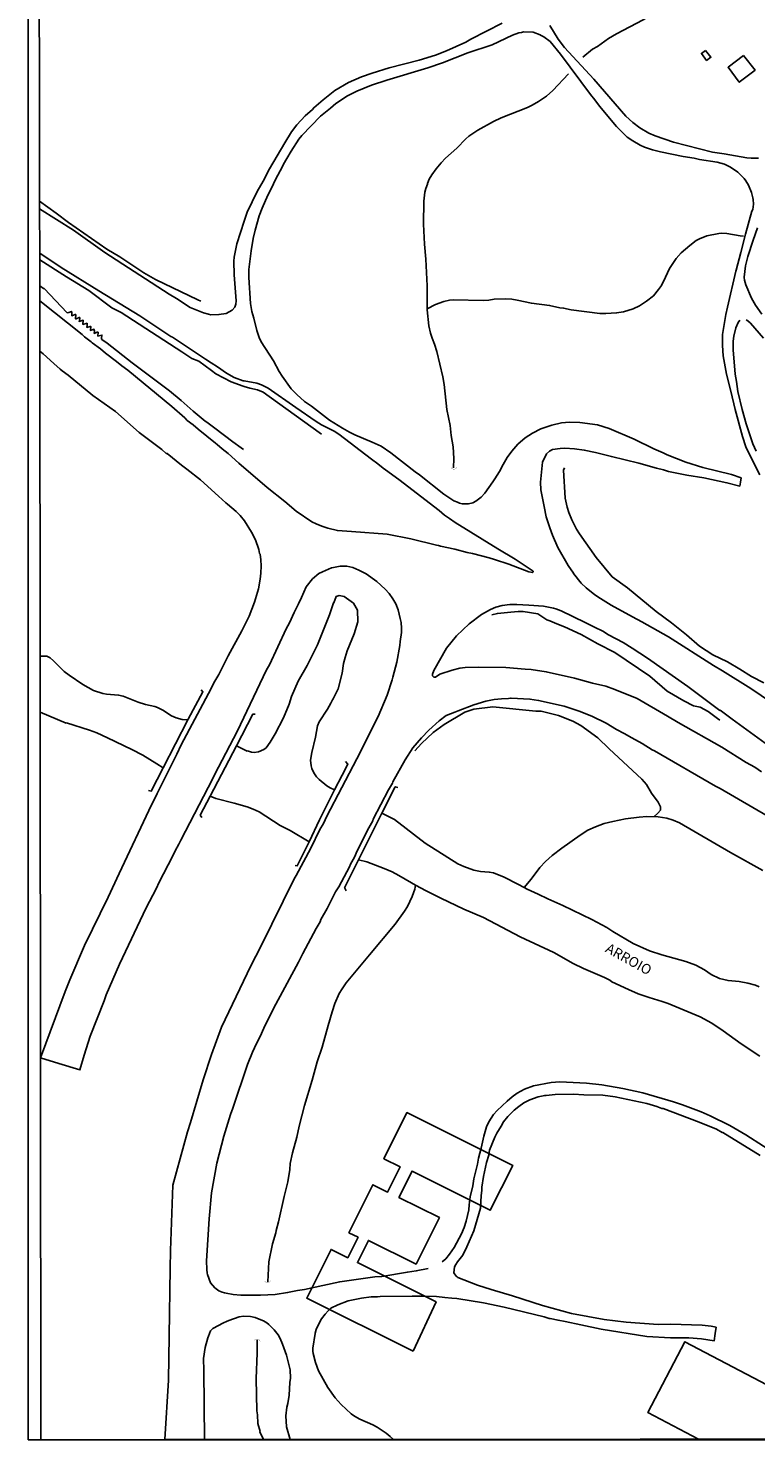
# Model space of a CAD drawing. Units: millimetres. Extents: x 187945 to 190368, y 1671513 to 1674304.
# Drawn here: x 187945 to 188126, y 1671518 to 1671870 of the extents above; entities that cross this region are included whole.
import ezdxf
from ezdxf.enums import TextEntityAlignment as Align

# ---------------------------------------------------------------- set-up
doc = ezdxf.new("R2010")
doc.units = ezdxf.units.MM
doc.header["$MEASUREMENT"] = 0
for name, color, linetype in [('EDIFICAÇÃO_REFERENCIAL', 30, 'Continuous'), ('IMAGEM', 7, 'Continuous'), ('V-ARROIO', 5, 'Continuous'), ('V-BUEIRO', 5, 'Continuous'), ('V-CANAL', 4, 'Continuous'), ('V-EDIFICACAO', 2, 'Continuous'), ('V-NOME_DOS_LOGRADOUROS', 7, 'Continuous'), ('V-PONTE_VIADUTO_PASSARELA', 2, 'Continuous'), ('V-REFERENCIA', 41, 'Continuous'), ('V-TALVEGUE', 7, 'Continuous'), ('V-VALETA', 6, 'Continuous'), ('X-LIMITE_5000', 7, 'Continuous')]:
    doc.layers.add(name, color=color, linetype=linetype)
picture_1 = doc.add_image_def('image1.jpg', size_in_pixel=(4023, 4630))

# ---------------------------------------------------------------- blocks, each defined once
blk = doc.blocks.new('305')
at = {"color": 0, "linetype": 'ByBlock', "lineweight": -2, "const_width": 0.05}
blk.add_lwpolyline([(0.73, 0.39, 0.60863), (-0.73, 0.38)], format="xyb", dxfattribs=at)

msp = doc.modelspace()

# ---------------------------------------------------------------- linework, layer by layer
at = {"layer": 'EDIFICAÇÃO_REFERENCIAL'}
msp.add_lwpolyline([(188040.68, 1671539.62), (188014.08, 1671552.9), (188020.15, 1671565.05), (188024.34, 1671562.96), (188026.9, 1671568.09), (188024.63, 1671569.22), (188030.6, 1671581.18), (188034.28, 1671579.34), (188037.43, 1671585.64), (188033.33, 1671587.69), (188039.09, 1671599.21), (188065.49, 1671586.02), (188059.9, 1671574.83), (188040.37, 1671584.58), (188037.11, 1671578.04), (188047.19, 1671573.01), (188041.38, 1671561.37), (188029.5, 1671567.3), (188026.73, 1671561.76), (188046.36, 1671551.96)], close=True, dxfattribs=at)
msp.add_lwpolyline([(188154.59, 1671517.77), (188108.44, 1671542.03), (188099.17, 1671524.39), (188111.87, 1671517.72)], dxfattribs=at)
at = {"layer": 'V-ARROIO'}
for points in [[(188068.34, 1671655.37), (188070.11, 1671657.46), (188072.23, 1671660.32), (188073.66, 1671661.87), (188075.34, 1671663.35), (188077.71, 1671665.18), (188082.3, 1671668.45), (188084.23, 1671669.63), (188086.18, 1671670.51), (188088.35, 1671671.29), (188090.49, 1671671.85), (188093.64, 1671672.5), (188097.06, 1671672.94), (188098.94, 1671673.07), (188101.78, 1671672.96), (188103.98, 1671672.66), (188105.54, 1671672.18), (188107.1, 1671671.53), (188119.83, 1671664.08), (188127.93, 1671659.58)], [(188004.4, 1671556.98), (188004.61, 1671561.96), (188005.57, 1671566.46), (188006.37, 1671569.2), (188006.46, 1671569.78), (188007.05, 1671571.95), (188008.45, 1671578.29), (188009.35, 1671581.93), (188009.91, 1671584.96), (188009.95, 1671586.46), (188010.51, 1671589.14), (188011.58, 1671593.03), (188012.17, 1671595.77), (188013.54, 1671600.94), (188015.47, 1671607.31), (188016.68, 1671611.87), (188017.95, 1671615.51), (188019.42, 1671620.96), (188020.41, 1671624.31), (188021.13, 1671626.42), (188022.19, 1671628.87), (188022.89, 1671630.09), (188023.92, 1671631.57), (188029.73, 1671638.6), (188036.19, 1671646.2), (188038.52, 1671649.44), (188039.25, 1671650.66), (188040.4, 1671653.14), (188041.04, 1671654.93), (188041.23, 1671655.96)], [(188003.26, 1671517.6), (188002.36, 1671519.52), (188002.43, 1671519.59), (188001.92, 1671521.65), (188001.81, 1671523.76), (188001.66, 1671524.81), (188001.46, 1671532.88), (188001.72, 1671539.19), (188001.68, 1671542.5)]]:
    msp.add_lwpolyline(points, dxfattribs=at)
at = {"layer": 'V-CANAL'}
for points in [[(187996.54, 1671690.68), (187999.19, 1671689.39), (187999.32, 1671689.44), (188000.29, 1671689.16), (188001, 1671689.07), (188002.05, 1671689.2), (188003.42, 1671689.79), (188003.99, 1671690.25), (188004.95, 1671691.61), (188006.21, 1671693.71), (188008.33, 1671697.73), (188009.72, 1671701.11), (188010.29, 1671702.99), (188011.98, 1671706.82), (188014.2, 1671710.72), (188016.8, 1671715.88), (188019.78, 1671723.37), (188020.78, 1671726.41), (188020.83, 1671726.39), (188021.47, 1671728), (188022.17, 1671728.25), (188023.43, 1671727.98), (188025.74, 1671726.32), (188026.74, 1671724.6), (188026.82, 1671721.63), (188025.89, 1671718.65), (188024.21, 1671714.38), (188023.65, 1671712.75), (188023.3, 1671711.28), (188022.92, 1671708.83), (188021.9, 1671704.97), (188021.47, 1671703.92), (188020.69, 1671702.42), (188020.49, 1671702.19), (188020.1, 1671701.33), (188019.24, 1671699.9), (188017.18, 1671696.74), (188016.76, 1671695.69), (188016.25, 1671692.88), (188015.34, 1671689.02), (188015.02, 1671687.14), (188015.2, 1671685.74), (188015.39, 1671685.04), (188015.84, 1671683.98), (188016.54, 1671682.98), (188017.18, 1671682.28), (188019.11, 1671680.76), (188019.95, 1671680.23), (188021.05, 1671679.71)], [(187984.41, 1671697.17), (187983.01, 1671697.29), (187981.51, 1671697.66), (187980.31, 1671698.22), (187978.16, 1671699.64), (187976.87, 1671700.28), (187976.21, 1671700.52), (187973.82, 1671701.06), (187972.04, 1671701.58), (187968.31, 1671703.1), (187967.13, 1671703.37), (187964.13, 1671703.61), (187963.23, 1671703.75), (187960.84, 1671704.51), (187958.24, 1671706.04), (187954.79, 1671708.36), (187953.58, 1671709.3), (187952.45, 1671710.31), (187950.88, 1671711.94), (187950.06, 1671712.65), (187949.26, 1671713.05), (187947.55, 1671713.05)], [(187947.57, 1671699.12), (187954.07, 1671696.37), (187954.13, 1671696.42), (187959.89, 1671694.6), (187961.7, 1671693.93), (187964.41, 1671692.75), (187970.47, 1671689.83), (187973.22, 1671688.37), (187976.72, 1671686.25), (187978.27, 1671685.19)], [(188014.69, 1671666.75), (188009.92, 1671669.59), (188007.47, 1671670.83), (188002.18, 1671674.21), (188000.75, 1671674.92), (187999.25, 1671675.46), (187995.99, 1671676.41), (187991.43, 1671677.57), (187989.99, 1671678.13)], [(188032.84, 1671673.95), (188036.03, 1671672.31), (188043.68, 1671666.46), (188049.28, 1671662.82), (188051.77, 1671661.29), (188053.33, 1671660.6), (188055.82, 1671659.68), (188057.41, 1671659.36), (188059.65, 1671659.2), (188060.73, 1671659), (188063.35, 1671657.96), (188066.79, 1671656.23), (188068.34, 1671655.37)], [(188041.23, 1671655.96), (188040.2, 1671656.52), (188037.08, 1671658.39), (188035.38, 1671659.28), (188033.4, 1671660.14), (188029.06, 1671661.75), (188027.01, 1671662.26)], [(188127.13, 1671613.28), (188122.52, 1671616.32), (188118.01, 1671619.62), (188115.15, 1671621.47), (188112.3, 1671623.06), (188104.26, 1671626.4), (188102.76, 1671626.94), (188099.51, 1671627.91), (188096.8, 1671628.82), (188094.34, 1671629.88), (188090.26, 1671631.85), (188089.69, 1671632.24), (188088.41, 1671632.89), (188083.15, 1671635.15), (188080.57, 1671636.41), (188075.75, 1671639.14), (188067.36, 1671643.08), (188058.21, 1671647.86), (188053.27, 1671649.98), (188047.57, 1671652.66), (188043.89, 1671654.53), (188041.23, 1671655.96)], [(188068.34, 1671655.37), (188069.11, 1671654.94), (188071.83, 1671653.73), (188074.28, 1671652.5), (188078.02, 1671650.91), (188085.22, 1671647.35), (188088.95, 1671645.38), (188090.5, 1671644.36), (188095.52, 1671641.4), (188099.61, 1671639.59), (188102.73, 1671638.52), (188108.66, 1671636.86), (188111.15, 1671635.97), (188113.35, 1671634.82), (188114.99, 1671633.67), (188117.08, 1671632.66), (188119.22, 1671632.15), (188122, 1671631.87), (188124.2, 1671631.52), (188126.05, 1671631.02), (188127, 1671630.61)]]:
    msp.add_lwpolyline(points, dxfattribs=at)
at = {"layer": 'V-EDIFICACAO'}
for points in [[(188113.63, 1671864.26), (188112.59, 1671863.48), (188113.87, 1671861.75), (188114.94, 1671862.52), (188113.63, 1671864.26)], [(188123.1, 1671863.01), (188119.23, 1671860.04), (188122, 1671856.32), (188125.98, 1671859.32), (188123.1, 1671863.01)]]:
    msp.add_lwpolyline(points, close=True, dxfattribs=at)
at = {"layer": 'V-PONTE_VIADUTO_PASSARELA'}
for points in [[(187984.41, 1671697.17), (187984.5, 1671697.34), (187988.17, 1671704.17), (187987.75, 1671704.67)], [(187996.54, 1671690.68), (188000.67, 1671698.58)], [(188000.67, 1671698.58), (188000.7, 1671698.64), (188001.19, 1671698.58)], [(187978.27, 1671685.19), (187984.41, 1671697.17)], [(187989.99, 1671678.13), (187996.54, 1671690.68)], [(187974.58, 1671679.53), (187975.3, 1671679.4), (187978.27, 1671685.19)], [(188021.05, 1671679.71), (188022.89, 1671683.4), (188024.37, 1671686.17), (188023.74, 1671686.77)], [(188032.84, 1671673.95), (188036.08, 1671680.32)], [(188036.08, 1671680.32), (188036.18, 1671680.51), (188036.84, 1671680.32)], [(187987.51, 1671673.37), (187989.99, 1671678.13)], [(188014.69, 1671666.75), (188017.31, 1671672.21), (188021.05, 1671679.71)], [(187987.94, 1671672.8), (187987.51, 1671673.37)], [(188027.01, 1671662.26), (188031.15, 1671670.62), (188032.84, 1671673.95)], [(188011.22, 1671660.89), (188011.72, 1671660.79), (188014.47, 1671666.28), (188014.69, 1671666.75)], [(188023.58, 1671655.16), (188023.53, 1671655.24), (188027.01, 1671662.26)], [(188023.93, 1671654.51), (188023.58, 1671655.16)]]:
    msp.add_lwpolyline(points, dxfattribs=at)
at = {"layer": 'V-REFERENCIA'}
for points in [[(188062.88, 1671871.05), (188055.03, 1671867.02), (188053.78, 1671866.31), (188048.99, 1671864.14), (188046.19, 1671863.09), (188042.14, 1671861.81), (188034.67, 1671859.87), (188030.4, 1671858.59), (188027.78, 1671857.68), (188024.48, 1671856.27), (188021.12, 1671854.21), (188018.15, 1671851.95), (188015.85, 1671849.95), (188015.54, 1671849.52), (188013.7, 1671847.89), (188011.6, 1671845.67), (188010.32, 1671843.94), (188008.61, 1671841.21), (188004.79, 1671834.71), (188003.2, 1671831.59), (188001.74, 1671829), (187999.26, 1671823.9), (187998.44, 1671821.63), (187996.64, 1671815.99), (187996, 1671812.67), (187995.89, 1671811.62), (187995.95, 1671808.27), (187996.46, 1671801.73), (187996.4, 1671800.93), (187996.25, 1671800.4), (187996.18, 1671800.17), (187995.49, 1671799.4), (187993.95, 1671798.63), (187992.16, 1671798.31), (187990.12, 1671798.28), (187989.57, 1671798.43), (187988.33, 1671798.76), (187985, 1671800.1), (187981.63, 1671802.3), (187979.75, 1671803.39), (187963.74, 1671813.85), (187955.89, 1671819.35), (187947.44, 1671824.71)], [(188126.79, 1671837.36), (188125.03, 1671837.38), (188123.94, 1671837.4), (188118.23, 1671838.46), (188115.31, 1671838.89), (188105.57, 1671841.39), (188101.01, 1671842.93), (188099.49, 1671843.63), (188097.21, 1671844.94), (188095.43, 1671846.24), (188093.69, 1671847.86), (188085.73, 1671857.1), (188078.38, 1671864.99), (188076.82, 1671867.05), (188074.76, 1671870.43)], [(188127.16, 1671758.37), (188124.43, 1671763.73), (188123.68, 1671765.34), (188122.79, 1671767.94), (188120.99, 1671774.65), (188119.95, 1671779.21), (188118.87, 1671783.46), (188118.01, 1671788), (188117.81, 1671790.6), (188117.83, 1671793.38), (188118.66, 1671798.35), (188119.08, 1671800.18), (188121.14, 1671809.16), (188121.21, 1671809.4), (188122.45, 1671813.79), (188123.55, 1671818.41), (188125.13, 1671824.13), (188125.37, 1671824.53), (188125.58, 1671825.91), (188125.48, 1671827.03), (188125.44, 1671827.47), (188125.1, 1671828.81), (188124.31, 1671830.62), (188123.65, 1671831.71), (188123.23, 1671832.25), (188123.11, 1671832.41), (188121.66, 1671833.89), (188119.86, 1671835.1), (188118.3, 1671835.82), (188116.54, 1671836.32), (188112.14, 1671837.05), (188110.75, 1671837.36), (188108.06, 1671837.75), (188102.39, 1671838.92), (188100.37, 1671839.41), (188098.39, 1671840.06), (188097.28, 1671840.6), (188095.43, 1671841.67), (188094.09, 1671842.63), (188091.37, 1671845.23), (188087.13, 1671850.3), (188085.97, 1671851.94), (188084.9, 1671853.22), (188077.39, 1671863.27), (188074.81, 1671866.47), (188073.23, 1671867.64), (188072.39, 1671868.09), (188072.37, 1671868.1), (188070.6, 1671868.8), (188068.16, 1671868.85), (188067.66, 1671868.75), (188067.04, 1671868.63), (188065.4, 1671868.05), (188060.38, 1671865.64), (188054.29, 1671863.6), (188048, 1671861.17), (188044.31, 1671859.87), (188034.05, 1671856.81), (188030.27, 1671855.61), (188026.57, 1671854.11), (188024.26, 1671852.87), (188021.39, 1671850.99), (188020.05, 1671849.84), (188017.51, 1671847.86), (188012.84, 1671843.01), (188012.15, 1671842.11), (188010.18, 1671839.11), (188009.16, 1671837.24), (188008.27, 1671835.87), (188008.04, 1671835.28), (188006.29, 1671832.06), (188005.32, 1671829.86), (188004.42, 1671828.11), (188002.97, 1671824.87), (188002.24, 1671822.97), (188001.21, 1671819.43), (188000.74, 1671817.33), (188000.2, 1671814.24), (187999.67, 1671809.61), (187999.62, 1671807.6), (188000.05, 1671801.13), (188000.42, 1671799.08), (188000.85, 1671797.42), (188001.66, 1671794.33), (188002.2, 1671792.64), (188002.68, 1671791.53), (188005.79, 1671786.81), (188007.24, 1671784.11), (188007.96, 1671782.96), (188010.18, 1671779.82), (188011.64, 1671778.35), (188013.54, 1671776.65), (188015.3, 1671775.44), (188019.76, 1671771.97), (188022.98, 1671769.95), (188024.77, 1671768.95), (188026.06, 1671768.34), (188030.44, 1671766.51), (188032.68, 1671765.47), (188035.07, 1671763.81), (188041.18, 1671759.07), (188042.26, 1671758.31), (188048.27, 1671753.51), (188050.82, 1671751.85), (188051.7, 1671751.5), (188052.21, 1671751.3), (188052.88, 1671751.13), (188054.42, 1671751.07), (188055.51, 1671751.37), (188056.25, 1671751.74), (188057.62, 1671752.77), (188058.51, 1671753.76), (188060.51, 1671756.55), (188061.02, 1671757.34), (188062.22, 1671759.19), (188063.07, 1671760.89), (188064.14, 1671762.69), (188065.24, 1671764.21), (188066.74, 1671765.95), (188068.56, 1671767.53), (188070.39, 1671768.74), (188072.48, 1671769.84), (188075.24, 1671770.75), (188077.66, 1671771.29), (188079.67, 1671771.45), (188082.23, 1671771.42), (188086.66, 1671770.79), (188089.59, 1671769.93), (188095.8, 1671767.25), (188100.67, 1671764.83), (188103.03, 1671763.86), (188104.04, 1671763.36), (188108.66, 1671761.53), (188112.94, 1671760.2), (188120.07, 1671758.41), (188122.46, 1671757.55), (188122.29, 1671756.48), (188122.14, 1671755.53), (188118.95, 1671756.38), (188113.16, 1671757.61), (188108.95, 1671758.28), (188104.36, 1671759.2), (188103.15, 1671759.62), (188101.36, 1671760.03), (188096.94, 1671761.26), (188090.13, 1671762.87), (188086.18, 1671763.89), (188083.34, 1671764.5), (188080.92, 1671764.83), (188078.53, 1671764.96), (188077.35, 1671764.92), (188075.4, 1671764.66), (188074.7, 1671764.24), (188073.93, 1671763.6), (188072.88, 1671761.47), (188072.46, 1671756.48), (188072.5, 1671754.61), (188073.35, 1671750.44), (188073.87, 1671747.86), (188074.73, 1671745.15), (188075.43, 1671743.24), (188076.77, 1671740.24), (188079.29, 1671735.71), (188080.62, 1671733.78), (188080.69, 1671733.69), (188082.57, 1671731.34), (188083.78, 1671730.1), (188086.02, 1671728.39), (188087.39, 1671727.45), (188090.02, 1671725.84), (188095.37, 1671722.88), (188097.74, 1671721.69), (188104.33, 1671717.88), (188115.58, 1671710.77), (188117.86, 1671709.45), (188124.87, 1671705.02), (188132.36, 1671699.98)], [(188127.64, 1671798.46), (188126.07, 1671800.65), (188125.07, 1671802.38), (188125.04, 1671802.46), (188123.68, 1671805.78), (188123.36, 1671806.9), (188123.27, 1671807.57), (188123.25, 1671807.69), (188123.55, 1671810.5), (188124.13, 1671812.8), (188125.49, 1671816.86), (188126.55, 1671820.01)], [(187947.46, 1671801.77), (187958.08, 1671793.33), (187958.62, 1671792.78), (187960.31, 1671791.53), (187960.52, 1671791.26), (187962.6, 1671789.74), (187963.84, 1671788.71), (187966.65, 1671786.64), (187967.93, 1671785.5), (187969.47, 1671784.45), (187980.42, 1671775.42), (187983.65, 1671772.55), (187984.23, 1671771.92), (187985.73, 1671770.8), (187986.96, 1671769.72), (187991.36, 1671766.25), (187991.75, 1671765.94), (187993, 1671764.81), (187994.49, 1671763.63), (187997.13, 1671761.21), (188004.18, 1671755.21), (188008.65, 1671751.71), (188011.46, 1671749.25), (188015.38, 1671746.57), (188016.41, 1671746.13), (188017.83, 1671745.53), (188019.37, 1671745.02), (188021.73, 1671744.43), (188025.27, 1671744.16), (188034.16, 1671743.49), (188040.1, 1671742.36), (188046.44, 1671740.8), (188046.98, 1671740.67), (188047.46, 1671740.57), (188051.03, 1671739.78), (188054.11, 1671738.93), (188055.44, 1671738.7), (188059.58, 1671737.59), (188060.94, 1671737.17), (188064.54, 1671736.06), (188069.5, 1671734.13), (188070.43, 1671733.96), (188070.61, 1671734.1), (188070.63, 1671734.28), (188066.09, 1671737.27), (188061.78, 1671739.9), (188051.11, 1671746.41), (188049.7, 1671747.43), (188048.5, 1671748.29), (188047.16, 1671749.41), (188037.09, 1671757.18), (188033.73, 1671759.61), (188033.19, 1671760), (188031.87, 1671761.08), (188030.24, 1671762.24), (188022.08, 1671768.45), (188020.9, 1671769.23), (188017.8, 1671770.85), (188016.44, 1671771.67), (188011.37, 1671775.11), (188004.44, 1671779.98), (188002.84, 1671780.81), (188001.6, 1671781.21), (187998.46, 1671781.77), (187998.22, 1671781.81), (187995.97, 1671782.6), (187994.1, 1671783.74), (187991.81, 1671785.32), (187990.24, 1671786.31), (187988.82, 1671787.2), (187980.55, 1671792.69), (187980.15, 1671792.88), (187972.45, 1671798.02), (187962.18, 1671804.25), (187952.78, 1671810.1), (187947.45, 1671813.65)], [(188122.19, 1671796.9), (188121.76, 1671796.31), (188121.18, 1671795.03), (188120.64, 1671792.94), (188120.49, 1671791.72), (188120.46, 1671789.52), (188120.97, 1671783.47), (188121.34, 1671781.59), (188121.67, 1671779.15), (188122.71, 1671774.65), (188123.71, 1671771.05), (188125.42, 1671766.04), (188126.22, 1671764.21)], [(188128.04, 1671792.4), (188124.83, 1671796.15), (188124.15, 1671796.77), (188123.78, 1671796.98)], [(187978.71, 1671517.58), (187979.56, 1671532.45), (187979.74, 1671543.47), (187980.02, 1671560.29), (187980.09, 1671564.82), (187980.68, 1671581.09), (187984.37, 1671594.39), (187985.06, 1671596.76), (187988.25, 1671607.38), (187990.29, 1671613.67), (187992.81, 1671620.52), (188000.16, 1671635.83), (188002.61, 1671640.64), (188010.97, 1671657.55), (188011.47, 1671658.32), (188015.09, 1671665.21), (188017.36, 1671669.84), (188018.26, 1671671.37), (188019.09, 1671673.14), (188026.56, 1671687.43), (188031.95, 1671698.05), (188034.12, 1671703.37), (188035.42, 1671707.17), (188035.59, 1671707.81), (188036.59, 1671711.58), (188037.34, 1671715.75), (188037.4, 1671716.77), (188037.72, 1671719.03), (188037.75, 1671720.05), (188037.64, 1671721.5), (188037.41, 1671722.45), (188036.89, 1671724.62), (188036.3, 1671726.11), (188035.61, 1671727.39), (188034.66, 1671728.7), (188033.7, 1671729.83), (188031.62, 1671731.71), (188028.91, 1671733.62), (188027.1, 1671734.56), (188025.55, 1671735.2), (188024.12, 1671735.54), (188022.43, 1671735.51), (188020.31, 1671735.11), (188020.23, 1671735.09), (188018.03, 1671734.17), (188017.11, 1671733.69), (188015.55, 1671732.36), (188013.92, 1671730.39), (188012.78, 1671727.76), (188012.06, 1671726.11), (188010.96, 1671723.98), (188009.8, 1671721.41), (188008.98, 1671719.91), (188004.79, 1671710.95), (188004.08, 1671709.64), (187996.7, 1671694.29), (187992.03, 1671685.39), (187989.47, 1671680.28), (187982.68, 1671667.21), (187982.21, 1671666.17), (187981.27, 1671664.54), (187980.58, 1671663.09), (187977.24, 1671656.73), (187976.48, 1671655.04), (187973.98, 1671650.31), (187967.38, 1671636.19), (187964.06, 1671628.59), (187963.52, 1671627.04), (187960.07, 1671618.29), (187958.53, 1671613.5), (187957.49, 1671609.84), (187952.22, 1671611.45), (187947.67, 1671612.84), (187953.83, 1671629.43), (187954.97, 1671632.32), (187958.67, 1671640.91), (187964.57, 1671652.92), (187967.26, 1671658.86), (187975.35, 1671676.02), (187976.13, 1671677.39), (187976.74, 1671678.79), (187981.71, 1671688.64), (187982.78, 1671690.95), (187990.23, 1671704.98), (187990.93, 1671706.45), (187992.14, 1671708.54), (187994.52, 1671713.17), (187997.92, 1671719.38), (187999.7, 1671723.03), (188001.07, 1671726.53), (188002.06, 1671729.85), (188002.48, 1671732.27), (188002.65, 1671733.8), (188002.65, 1671733.81), (188002.71, 1671735.59), (188002.62, 1671737.12), (188002.43, 1671738.54), (188002.33, 1671738.68), (188002.16, 1671739.7), (188001.33, 1671742.12), (188000.33, 1671744.02), (187998.56, 1671746.84), (187997.44, 1671748.18), (187996.45, 1671749.17), (187994.28, 1671751.05), (187993.86, 1671751.32), (187992.99, 1671752.22), (187992.09, 1671753.02), (187987.55, 1671757.1), (187984.19, 1671759.79), (187982.8, 1671760.78), (187979.22, 1671763.63), (187979.05, 1671763.68), (187977.95, 1671764.62), (187972.27, 1671768.94), (187966.36, 1671774.13), (187960.74, 1671778.16), (187954.53, 1671783.2), (187953.03, 1671784.25), (187952.58, 1671784.73), (187950.94, 1671786.1), (187948.35, 1671788.5), (187947.47, 1671789.19)], [(188127.59, 1671684.25), (188125.87, 1671685.39), (188123.78, 1671686.58), (188117.63, 1671690.35), (188106.76, 1671696.53), (188104.1, 1671698.14), (188096.51, 1671702.51), (188090.96, 1671704.81), (188088.7, 1671705.59), (188085.41, 1671706.37), (188080.93, 1671707.62), (188073.84, 1671709.18), (188070.07, 1671709.75), (188068.61, 1671709.87), (188063.73, 1671710.26), (188056.93, 1671710.32), (188053.65, 1671710.22), (188052.31, 1671710.06), (188050.41, 1671709.63), (188047.34, 1671708.56), (188046.19, 1671707.87), (188045.8, 1671707.86), (188045.5, 1671708.15), (188045.45, 1671708.62), (188045.8, 1671709.47), (188048.99, 1671715.11), (188051.46, 1671718.14), (188054.62, 1671721.17), (188057.74, 1671723.46), (188059.94, 1671724.74), (188061.28, 1671725.33), (188062.87, 1671725.72), (188064.78, 1671725.97), (188066.5, 1671725.98), (188069.55, 1671725.79), (188073.14, 1671725.57), (188075.69, 1671725.03), (188076.22, 1671724.87), (188077.6, 1671724.44), (188083.56, 1671721.51), (188085.86, 1671720.29), (188087.98, 1671719.32), (188089.41, 1671718.42), (188093.01, 1671716.5), (188095.33, 1671715.09), (188099.13, 1671712.62), (188109.17, 1671705.5), (188117.19, 1671699.54), (188117.29, 1671699.6), (188120.27, 1671697.34), (188129.41, 1671690.68)], [(188133.54, 1671670.58), (188117.29, 1671680.04), (188116.06, 1671680.65), (188100.91, 1671689.45), (188100.29, 1671689.69), (188097.76, 1671691.27), (188095.19, 1671692.67), (188093.34, 1671693.79), (188091.39, 1671694.81), (188088.78, 1671696.34), (188085.26, 1671698.08), (188082.05, 1671699.4), (188078.35, 1671700.6), (188071.96, 1671702.03), (188069.8, 1671702.39), (188065.07, 1671702.6), (188064.91, 1671702.58), (188064.46, 1671702.51), (188062.68, 1671702.46), (188060.89, 1671702.24), (188058.82, 1671701.86), (188055.82, 1671700.98), (188051.9, 1671699.48), (188051.03, 1671699.15), (188048.88, 1671698.24), (188047.11, 1671696.95), (188044.54, 1671694.66), (188042.74, 1671692.75), (188040.6, 1671690.2), (188038.65, 1671687.26), (188035.61, 1671681.76), (188035.5, 1671681.41), (188034.48, 1671679.74), (188030.7, 1671672.44), (188030.56, 1671672), (188029.57, 1671670.21), (188026.71, 1671664.54), (188026, 1671662.95), (188024.99, 1671661.15), (188024.74, 1671660.54), (188022.06, 1671655.55), (188021.28, 1671654.24), (188019.19, 1671650.15), (188017.64, 1671647.34), (188017.42, 1671646.78), (188016.44, 1671645.15), (188013.13, 1671638.89), (188012.07, 1671636.73), (188005.79, 1671625.17), (188003.35, 1671620.23), (188002.43, 1671618.14), (188001.53, 1671616.44), (188000.54, 1671614.3), (187999.29, 1671611.21), (187995.64, 1671600.31), (187995.03, 1671598.68), (187993.39, 1671593.28), (187991.68, 1671586.58), (187990.34, 1671579.13), (187989.7, 1671572.71), (187989.08, 1671562.22), (187989.13, 1671560.05), (187989.25, 1671559.09), (187989.29, 1671558.81), (187990.1, 1671556.74), (187991.15, 1671555.47), (187992.19, 1671554.74), (187992.96, 1671554.37), (187993.56, 1671554.18), (187993.99, 1671554.1), (187995.73, 1671553.76), (187997.61, 1671553.64), (188001.68, 1671553.61), (188002.53, 1671553.64), (188006.23, 1671553.78), (188009.32, 1671554.26), (188011.75, 1671554.77), (188013.56, 1671555.06), (188018.14, 1671556.07), (188022.34, 1671557), (188031.08, 1671558.2), (188032.84, 1671558.33), (188039.23, 1671559.41), (188041.41, 1671559.67), (188044.37, 1671560.31)], [(188047.88, 1671561.97), (188048.77, 1671562.73), (188049.71, 1671563.83), (188050.88, 1671565.55), (188052.68, 1671568.98), (188053.36, 1671570.51), (188053.84, 1671572.07), (188054.51, 1671574.92), (188054.6, 1671576.16), (188054.91, 1671578.16), (188055.53, 1671580.94), (188055.75, 1671582.64), (188056.7, 1671586.3), (188056.96, 1671587.86), (188057.6, 1671590.32), (188058.24, 1671593.28), (188058.94, 1671595.67), (188059.53, 1671596.89), (188060.71, 1671598.74), (188061.59, 1671599.72), (188064.09, 1671602.04), (188065.37, 1671603.12), (188066.6, 1671604.03), (188068.46, 1671605.05), (188070.69, 1671605.91), (188075.05, 1671606.7), (188077.22, 1671606.85), (188083.93, 1671606.55), (188087.71, 1671606.15), (188092.94, 1671605.21), (188097.98, 1671604.09), (188105.63, 1671601.87), (188107.84, 1671601.14), (188112.52, 1671599.39), (188114.8, 1671598.36), (188119.64, 1671595.96), (188123.69, 1671593.62), (188145.7, 1671579.48)], [(188127.26, 1671588.46), (188117.94, 1671594.22), (188117.78, 1671594.23), (188116.38, 1671595.03), (188112.04, 1671596.82), (188103.05, 1671600.22), (188102.7, 1671600.25), (188101.45, 1671600.75), (188098.94, 1671601.46), (188091.09, 1671603.09), (188088, 1671603.5), (188083.23, 1671603.65), (188080.66, 1671603.82), (188076.04, 1671603.74), (188073.84, 1671603.45), (188073.47, 1671603.46), (188071.83, 1671603.09), (188069.79, 1671602.37), (188068.29, 1671601.59), (188066.98, 1671600.68), (188065.89, 1671599.8), (188064.31, 1671598.22), (188063.19, 1671596.9), (188062.6, 1671595.78), (188061.52, 1671594.03), (188061.04, 1671593.09), (188059.71, 1671589.79), (188059.49, 1671588.55), (188058.91, 1671586.71), (188058.17, 1671583.27), (188057.76, 1671580.56), (188057.76, 1671579.74), (188057.6, 1671578.48), (188057.41, 1671575.36), (188055.75, 1671569.69), (188054.05, 1671565.73), (188053, 1671563.65), (188051.72, 1671561.98), (188051.3, 1671561.3), (188050.92, 1671560.67), (188050.78, 1671559.17), (188051.36, 1671558.39), (188051.59, 1671558.21), (188051.8, 1671558.04), (188056.71, 1671556.15), (188060.1, 1671555.01), (188065.42, 1671553.44), (188072.94, 1671551.05), (188080.13, 1671549.03), (188088.33, 1671547.59), (188093.83, 1671546.86), (188101.81, 1671546.35), (188104.87, 1671546.38), (188112.73, 1671546.13), (188114.98, 1671545.91), (188116.23, 1671545.63), (188116, 1671544.07), (188115.72, 1671542.21), (188112.56, 1671542.72), (188109.4, 1671542.97), (188104.9, 1671543), (188098.98, 1671543.34), (188087.53, 1671545.19), (188082.51, 1671546.19), (188078.56, 1671547.09), (188076.8, 1671547.38), (188074.81, 1671547.85), (188074.56, 1671547.82), (188073.33, 1671548.2), (188063.35, 1671550.63), (188058.18, 1671551.71), (188051.54, 1671552.83), (188050.28, 1671552.87), (188048.57, 1671553.05), (188046.51, 1671553.27), (188043.64, 1671553.37), (188040.4, 1671553.36), (188032.38, 1671553.34), (188031.71, 1671553.24), (188030.14, 1671553.18), (188027.72, 1671552.86), (188024.43, 1671552.22), (188021.85, 1671551.24), (188020.13, 1671550.4), (188019.45, 1671549.7), (188018.69, 1671548.92), (188017.81, 1671547.69), (188017.04, 1671546.35), (188016.48, 1671545.09), (188016.17, 1671544.14), (188016.16, 1671544.09), (188015.65, 1671540.37), (188015.63, 1671539.7), (188015.71, 1671539.06), (188016.27, 1671536.81), (188017.03, 1671534.76), (188019.36, 1671530.61), (188021.15, 1671528.01), (188022.71, 1671526.35), (188025.17, 1671524.01), (188026, 1671523.43), (188027.3, 1671522.73), (188030.56, 1671521.26), (188031.66, 1671520.66), (188033.9, 1671519.21), (188034.93, 1671518.4), (188035.71, 1671517.64)], [(188009.94, 1671517.61), (188009.04, 1671520.79), (188008.9, 1671523.56), (188009.14, 1671525.67), (188009.37, 1671526.56), (188009.67, 1671528.67), (188009.89, 1671531.82), (188010.05, 1671532.92), (188009.99, 1671534.96), (188009, 1671538.62), (188008.06, 1671541.42), (188007.48, 1671542.82), (188007.48, 1671542.83), (188006.99, 1671543.7), (188005.95, 1671544.99), (188004.64, 1671546.29), (188004.12, 1671546.71), (188003.29, 1671547.21), (188003.05, 1671547.35), (188001.2, 1671548.05), (188000.04, 1671548.27), (187998.28, 1671548.37), (187997.23, 1671548.25), (187994.66, 1671547.32), (187994.03, 1671547.04), (187993.28, 1671546.7), (187990.66, 1671545.3), (187990.08, 1671544.77), (187989.54, 1671543.37), (187989.43, 1671542.98), (187988.76, 1671540.56), (187988.3, 1671537.79), (187988.43, 1671534.85), (187988.61, 1671517.59)]]:
    msp.add_lwpolyline(points, dxfattribs=at)
at = {"layer": 'V-TALVEGUE'}
for points in [[(188106.02, 1671879.9), (188104.82, 1671879.07), (188103.8, 1671878.15), (188102.57, 1671876.58), (188101.82, 1671875.34), (188100.96, 1671874.12), (188099.84, 1671873.01), (188098.08, 1671871.86), (188091.35, 1671868.41), (188089.38, 1671867.22), (188086.61, 1671865.26), (188085.43, 1671864.54), (188082.96, 1671862.53)], [(188079.39, 1671858.43), (188075.51, 1671854.27), (188073.9, 1671852.85), (188071.9, 1671851.47), (188070.36, 1671850.59), (188069.15, 1671850.04), (188062.64, 1671847.45), (188060.68, 1671846.51), (188056.78, 1671844.35), (188054.51, 1671842.81), (188053.76, 1671842.19), (188051.53, 1671839.87), (188048.75, 1671837.32), (188047.63, 1671836.16), (188046.36, 1671834.67), (188045.32, 1671833.18), (188044.68, 1671832.09), (188044.21, 1671831.07), (188044.24, 1671830.9), (188043.82, 1671829.8), (188043.58, 1671828.88), (188043.31, 1671826.64), (188043.25, 1671820.91), (188043.49, 1671815.86), (188043.84, 1671812.16), (188044.16, 1671805.46), (188044.14, 1671799.79)], [(188044.14, 1671799.79), (188046.23, 1671800.82), (188048.34, 1671801.63), (188049.73, 1671801.92), (188050.75, 1671802.01), (188058.15, 1671801.85), (188059.49, 1671801.94), (188060.86, 1671802.14), (188063.73, 1671802.27), (188065.26, 1671802.14), (188066.63, 1671801.92), (188070.15, 1671801.16), (188074.7, 1671800.6), (188077.22, 1671800.02), (188078.19, 1671799.95), (188080.09, 1671799.49), (188087.26, 1671798.6), (188088.7, 1671798.57), (188091.41, 1671798.73), (188093.13, 1671799.05), (188095.52, 1671799.8), (188097.09, 1671800.5), (188098.9, 1671801.66), (188100.58, 1671802.99), (188101.89, 1671804.57), (188102.59, 1671805.59), (188103.64, 1671807.63), (188104.63, 1671809.81), (188105.41, 1671811.11), (188106.29, 1671812.29), (188107.53, 1671813.7), (188109.68, 1671815.6), (188111.28, 1671816.78), (188112.07, 1671817.23), (188113.89, 1671817.96), (188116.96, 1671818.57), (188117.63, 1671818.62), (188118.88, 1671818.57), (188122.21, 1671818)], [(188122.21, 1671818), (188123.07, 1671817.86)], [(188044.14, 1671799.79), (188044.14, 1671799.5), (188044.52, 1671795.54), (188044.94, 1671793.69), (188045.35, 1671792.45), (188045.98, 1671790.92), (188046.57, 1671789.1), (188048.08, 1671782.83), (188048.37, 1671780.87), (188049.06, 1671774.6), (188049.84, 1671770.64), (188050.17, 1671768.15), (188050.67, 1671765.31), (188050.83, 1671762.41), (188050.75, 1671760.1)]]:
    msp.add_lwpolyline(points, dxfattribs=at)
at = {"layer": 'V-VALETA'}
for points in [[(187986.95, 1671802), (187976.33, 1671807.06), (187973.41, 1671808.76), (187967.41, 1671812.74), (187964.23, 1671814.69), (187954.61, 1671821.27), (187951.58, 1671823.62), (187947.44, 1671826.64)], [(187990.35, 1671784.33), (187987.19, 1671786.72), (187985.42, 1671787.33), (187982.96, 1671789.07), (187967.74, 1671798.86), (187965.49, 1671800.05), (187959.69, 1671804.33), (187954.11, 1671807.72), (187947.45, 1671812.01)], [(187947.45, 1671805.52), (187948.43, 1671804.83), (187948.56, 1671804.82), (187954.32, 1671798.8), (187954.7, 1671798.84), (187955.37, 1671799.1), (187955.43, 1671799), (187955.44, 1671798.03), (187956.31, 1671798.35), (187956.44, 1671798.33), (187956.36, 1671797.3), (187956.52, 1671797.3), (187957.27, 1671797.63), (187957.43, 1671797.57), (187957.37, 1671796.71), (187957.3, 1671796.63), (187958.34, 1671796.9), (187958.25, 1671795.86), (187959.26, 1671796.15), (187959.3, 1671795.67), (187959.23, 1671795.11), (187960.07, 1671795.38), (187960.22, 1671795.35), (187960.12, 1671794.36), (187960.97, 1671794.65), (187961.11, 1671794.2), (187961.05, 1671793.64), (187961.83, 1671793.91), (187962.02, 1671793.91), (187961.97, 1671792.94), (187962.96, 1671793.21), (187962.87, 1671792.33), (187962.93, 1671792.13), (187964.29, 1671791.19), (187970.51, 1671786.32), (187979.84, 1671779.26), (187982.79, 1671776.89), (187985.74, 1671774.19), (187988.73, 1671771.72), (187989.14, 1671771.51), (187991.15, 1671769.99)], [(187987.63, 1671801.68), (187986.95, 1671802)], [(187998.51, 1671780.37), (187998.19, 1671780.47), (187995.25, 1671781.53), (187991.43, 1671783.51), (187990.35, 1671784.33)], [(188017.19, 1671768.9), (188003.23, 1671778.96), (188001.79, 1671779.52), (187999.88, 1671779.96), (187998.51, 1671780.37)], [(187991.15, 1671769.99), (187995.68, 1671766.55), (187997.72, 1671765.11)], [(188017.77, 1671768.48), (188017.19, 1671768.9)], [(187997.72, 1671765.11), (187998.3, 1671764.69)], [(188128.15, 1671706.42), (188125.11, 1671708), (188122.19, 1671709.88), (188119.06, 1671711.68), (188115.44, 1671713.38), (188112.12, 1671715.6), (188108.88, 1671718.43), (188105.14, 1671721.39), (188101.29, 1671724.24), (188094.11, 1671730.13), (188090.33, 1671732.92), (188086.29, 1671737.67), (188082.16, 1671743.59), (188081.42, 1671744.78), (188080.2, 1671747.12), (188079.47, 1671748.95), (188079.06, 1671750.25), (188079.11, 1671750.28), (188078.59, 1671752.52), (188078.16, 1671759.49), (188078.4, 1671760.08)], [(188074.71, 1671721.9), (188074.02, 1671722.19), (188071.77, 1671723.66), (188068.13, 1671724.2), (188066.89, 1671724.21), (188065.04, 1671724.1), (188061.65, 1671723.75), (188060.26, 1671723.37)], [(188076.48, 1671721.16), (188074.71, 1671721.9)], [(188116.61, 1671697.51), (188114.29, 1671699.28), (188112.26, 1671700.35), (188110.57, 1671700.73), (188108.18, 1671701.9), (188104.04, 1671704.37), (188099.69, 1671708.1), (188090.93, 1671714.02), (188086.69, 1671716.2), (188082.53, 1671718.48), (188078.37, 1671720.37), (188076.48, 1671721.16)], [(188041.04, 1671689.49), (188042.72, 1671691.32), (188045.63, 1671694.03), (188048.39, 1671696.02), (188053.5, 1671699.08), (188055.79, 1671699.85), (188060.49, 1671700.41), (188071.27, 1671699.34), (188072.55, 1671699.39), (188076.89, 1671698.31), (188080.46, 1671696.89), (188082.45, 1671695.81), (188086.74, 1671692.7), (188089.58, 1671689.97), (188097.7, 1671682.37), (188098.88, 1671681.04), (188100.15, 1671678.9), (188101.79, 1671676.65), (188102.35, 1671675.53), (188102.35, 1671674.66), (188101.74, 1671673.9), (188100.71, 1671673)], [(188117.18, 1671697.08), (188116.61, 1671697.51)]]:
    msp.add_lwpolyline(points, dxfattribs=at)
at = {"layer": 'X-LIMITE_5000'}
msp.add_lwpolyline([(188220.48, 1671517.84), (188035.71, 1671517.64), (188016.82, 1671517.62), (188009.94, 1671517.61), (188003.26, 1671517.6), (187988.61, 1671517.59), (187983.42, 1671517.58), (187978.71, 1671517.58), (187947.77, 1671517.55), (187947.57, 1671699.12), (187947.55, 1671713.05), (187947.47, 1671789.19), (187947.46, 1671802.16), (187947.45, 1671805.52), (187947.45, 1671808.53), (187947.45, 1671812.01), (187947.45, 1671813.65), (187947.44, 1671825.12), (187947.44, 1671826.64), (187947.17, 1672071.83)], dxfattribs=at)

# ---------------------------------------------------------------- block references
at = {"layer": 'V-BUEIRO', "rotation": 185}
msp.add_blockref('305', (188050.77, 1671760.58), dxfattribs=at)
at = {"layer": 'V-BUEIRO'}
for p, xscale, yscale, zscale, rotation in [((188004.31, 1671557.6), 0.999998301267624, 0.999998301267624, 0.999998301267624, 180), ((188001.67, 1671541.87), 0.999996077356719, 0.999996077356719, 0.999996077356719, 351)]:
    msp.add_blockref('305', p, dxfattribs=dict(at, xscale=xscale, yscale=yscale, zscale=zscale, rotation=rotation))

# ---------------------------------------------------------------- texts
at = {"layer": 'V-NOME_DOS_LOGRADOUROS'}
msp.add_text('ARROIO', height=2.5, rotation=331, dxfattribs=at).set_placement((188088, 1671638.73), align=Align.BOTTOM_LEFT)

# ---------------------------------------------------------------- referenced raster images: frames only (the image files are external)
at = {"layer": 'IMAGEM'}
image = msp.add_image(picture_1, insert=(187944.59, 1671517.55), size_in_units=(2414.02, 2778.25), dxfattribs=at)
image.dxf.flags = 7

doc.saveas('drawing.dxf')
